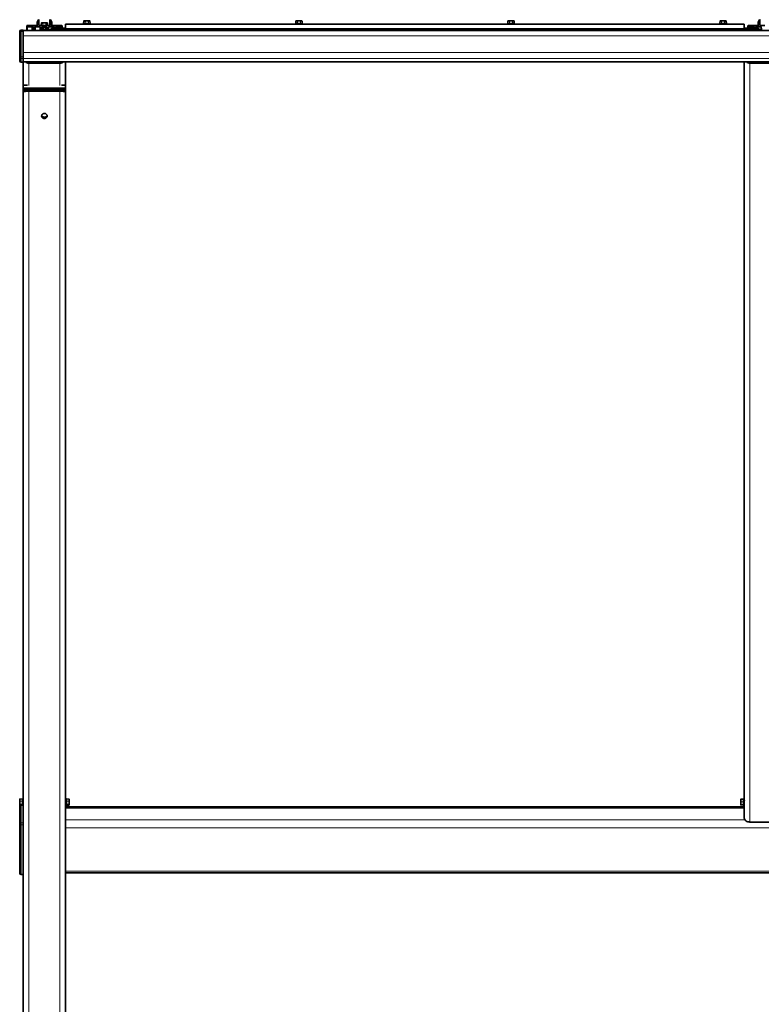
# Paper-space layout 'Sheet2' of a CAD drawing. Units: millimetres. Extents: x 7 to 404, y 6 to 292.
# Drawn here: x 179 to 200, y 122 to 149 of the extents above; entities that cross this region are included whole.
import ezdxf

# ---------------------------------------------------------------- set-up
doc = ezdxf.new("R2010")
doc.units = ezdxf.units.MM

psp = doc.layouts.new('Sheet2')

# ---------------------------------------------------------------- linework, layer by layer
at = {"color": 7, "linetype": 'Continuous', "lineweight": 35}
for p, q in [((178.9, 149.303), (178.9, 149.182)), ((179.2, 149.323), (178.92, 149.323)), ((178.92, 149.283), (179.044, 149.283)), ((179.052, 149.28), (179.061, 149.27)), ((179.067, 149.27), (179.079, 149.283)), ((179.079, 149.283), (179.091, 149.27)), ((179.079, 149.283), (179.079, 149.182)), ((179.097, 149.27), (179.109, 149.283)), ((179.109, 149.283), (179.121, 149.27)), ((179.109, 149.283), (179.109, 149.182)), ((179.127, 149.27), (179.136, 149.28)), ((179.144, 149.283), (179.272, 149.283)), ((179.232, 149.481), (179.191, 149.409)), ((179.191, 149.409), (179.191, 149.323)), ((179.194, 149.403), (179.21, 149.403)), ((179.22, 149.393), (179.22, 149.343)), ((179.24, 149.483), (179.236, 149.483)), ((179.244, 149.333), (179.244, 149.479)), ((179.383, 149.323), (179.254, 149.323)), ((179.282, 149.275), (179.299, 149.182)), ((179.282, 149.275), (179.282, 149.182)), ((179.313, 149.391), (179.309, 149.323)), ((179.358, 149.398), (179.317, 149.395)), ((179.33, 149.182), (179.33, 149.273)), ((179.34, 149.283), (179.4, 149.283)), ((179.442, 149.398), (179.358, 149.398)), ((179.36, 149.275), (179.36, 149.269)), ((179.376, 149.277), (179.368, 149.273)), ((179.4, 149.283), (179.46, 149.283)), ((179.546, 149.323), (179.417, 149.323)), ((179.44, 149.226), (179.44, 149.275)), ((179.483, 149.395), (179.442, 149.398)), ((179.47, 149.273), (179.47, 149.182)), ((179.491, 149.323), (179.487, 149.391)), ((179.501, 149.182), (179.518, 149.275)), ((179.518, 149.275), (179.518, 149.182)), ((179.528, 149.283), (179.656, 149.283)), ((179.556, 149.479), (179.556, 149.333)), ((179.564, 149.483), (179.56, 149.483)), ((179.609, 149.409), (179.568, 149.481)), ((179.58, 149.343), (179.58, 149.393)), ((179.59, 149.403), (179.606, 149.403)), ((179.88, 149.323), (179.6, 149.323)), ((179.609, 149.409), (179.609, 149.323)), ((179.664, 149.28), (179.673, 149.27)), ((179.679, 149.27), (179.691, 149.283)), ((179.691, 149.283), (179.703, 149.27)), ((179.691, 149.283), (179.691, 149.24)), ((179.709, 149.27), (179.721, 149.283)), ((179.721, 149.283), (179.733, 149.27)), ((179.721, 149.283), (179.721, 149.24)), ((179.739, 149.27), (179.748, 149.28)), ((179.756, 149.283), (179.88, 149.283)), ((179.9, 149.24), (179.9, 149.303)), ((199.2, 149.355), (180, 149.355)), ((180, 149.355), (199.2, 149.355)), ((180, 149.225), (180, 149.355)), ((180, 149.355), (180, 149.355)), ((180.5, 149.364), (180.5, 149.355)), ((180.513, 149.444), (180.508, 149.372)), ((180.558, 149.452), (180.516, 149.448)), ((180.642, 149.452), (180.558, 149.452)), ((180.684, 149.448), (180.642, 149.452)), ((180.692, 149.372), (180.687, 149.444)), ((180.7, 149.355), (180.7, 149.364)), ((186.5, 149.364), (186.5, 149.355)), ((186.513, 149.444), (186.508, 149.372)), ((186.558, 149.452), (186.516, 149.448)), ((186.642, 149.452), (186.558, 149.452)), ((186.684, 149.448), (186.642, 149.452)), ((186.692, 149.372), (186.687, 149.444)), ((186.7, 149.355), (186.7, 149.364)), ((192.5, 149.364), (192.5, 149.355)), ((192.513, 149.444), (192.508, 149.372)), ((192.558, 149.452), (192.516, 149.448)), ((192.642, 149.452), (192.558, 149.452)), ((192.684, 149.448), (192.642, 149.452)), ((192.692, 149.372), (192.687, 149.444)), ((192.7, 149.355), (192.7, 149.364)), ((198.5, 149.364), (198.5, 149.355)), ((198.513, 149.444), (198.508, 149.372)), ((198.558, 149.452), (198.516, 149.448)), ((198.642, 149.452), (198.558, 149.452)), ((198.684, 149.448), (198.642, 149.452)), ((198.692, 149.372), (198.687, 149.444)), ((198.7, 149.355), (198.7, 149.364)), ((199.2, 149.225), (199.2, 149.355)), ((199.2, 149.355), (199.2, 149.355)), ((199.3, 149.303), (199.3, 149.24)), ((199.6, 149.323), (199.32, 149.323)), ((199.32, 149.283), (199.444, 149.283)), ((199.452, 149.28), (199.461, 149.27)), ((199.467, 149.27), (199.479, 149.283)), ((199.479, 149.283), (199.491, 149.27)), ((199.479, 149.283), (199.479, 149.24)), ((199.497, 149.27), (199.509, 149.283)), ((199.509, 149.283), (199.521, 149.27)), ((199.509, 149.283), (199.509, 149.24)), ((199.527, 149.27), (199.536, 149.28)), ((199.544, 149.283), (199.672, 149.283)), ((199.632, 149.481), (199.591, 149.409)), ((199.591, 149.409), (199.591, 149.323)), ((199.594, 149.403), (199.61, 149.403)), ((199.62, 149.393), (199.62, 149.343)), ((199.64, 149.483), (199.636, 149.483)), ((199.644, 149.333), (199.644, 149.479)), ((199.783, 149.323), (199.654, 149.323)), ((199.682, 149.275), (199.699, 149.182)), ((199.682, 149.275), (199.682, 149.182)), ((178.7, 148.429), (178.7, 149.148)), ((178.8, 149.188), (178.74, 149.188)), ((178.8, 149.188), (178.8, 149.151)), ((241.2, 149.182), (178.8, 149.182)), ((178.8, 149.151), (178.8, 149.066)), ((178.8, 149.031), (178.8, 149.066)), ((178.8, 148.552), (178.8, 149.031)), ((179.352, 149.246), (179.36, 149.242)), ((179.36, 149.247), (179.36, 149.193)), ((179.443, 149.226), (179.44, 149.227)), ((179.44, 149.182), (179.44, 149.206)), ((179.54, 149.184), (179.54, 149.182)), ((179.6, 149.204), (179.56, 149.204)), ((179.6, 149.24), (179.671, 149.24)), ((179.6, 149.234), (179.6, 149.24)), ((180, 149.234), (179.6, 149.234)), ((179.6, 149.215), (179.6, 149.234)), ((179.6, 149.182), (179.6, 149.215)), ((179.681, 149.24), (179.701, 149.24)), ((179.711, 149.24), (179.731, 149.24)), ((179.741, 149.24), (180, 149.24)), ((180, 149.203), (180, 149.225)), ((180, 149.225), (199.2, 149.225)), ((180, 149.203), (199.2, 149.203)), ((180, 149.194), (180, 149.203)), ((180, 149.183), (180, 149.194)), ((180, 149.183), (199.2, 149.183)), ((180, 149.182), (180, 149.183)), ((180.56, 149.183), (180.56, 149.182)), ((180.59, 149.183), (180.587, 149.182)), ((180.636, 149.182), (180.639, 149.183)), ((180.64, 149.182), (180.64, 149.183)), ((186.56, 149.183), (186.56, 149.182)), ((186.59, 149.183), (186.587, 149.182)), ((186.636, 149.182), (186.639, 149.183)), ((186.64, 149.182), (186.64, 149.183)), ((192.56, 149.183), (192.56, 149.182)), ((192.59, 149.183), (192.587, 149.182)), ((192.636, 149.182), (192.639, 149.183)), ((192.64, 149.182), (192.64, 149.183)), ((198.56, 149.183), (198.56, 149.182)), ((198.59, 149.183), (198.587, 149.182)), ((198.636, 149.182), (198.639, 149.183)), ((198.64, 149.182), (198.64, 149.183)), ((199.2, 149.24), (199.459, 149.24)), ((199.6, 149.234), (199.2, 149.234)), ((199.2, 149.203), (199.2, 149.225)), ((199.2, 149.194), (199.2, 149.203)), ((199.2, 149.183), (199.2, 149.194)), ((199.2, 149.182), (199.2, 149.183)), ((199.469, 149.24), (199.489, 149.24)), ((199.499, 149.24), (199.519, 149.24)), ((199.529, 149.24), (199.6, 149.24)), ((199.6, 149.234), (199.6, 149.24)), ((199.6, 149.215), (199.6, 149.234)), ((199.6, 149.182), (199.6, 149.215)), ((199.6, 149.204), (199.64, 149.204)), ((199.66, 149.184), (199.66, 149.182)), ((178.7, 148.321), (178.7, 148.429)), ((178.8, 148.516), (178.8, 148.552)), ((178.8, 148.516), (178.8, 148.432)), ((178.8, 148.432), (178.8, 148.389)), ((178.74, 148.281), (178.8, 148.281)), ((178.8, 148.389), (178.8, 148.281)), ((178.8, 148.288), (178.8, 148.383)), ((178.8, 148.288), (241.2, 148.288)), ((178.8, 148.281), (178.8, 148.281)), ((178.8, 148.281), (178.8, 147.629)), ((178.96, 148.255), (179.84, 148.255)), ((180, 148.288), (180, 147.629)), ((199.2, 148.288), (199.2, 126.901)), ((199.36, 148.255), (200.24, 148.255)), ((178.8, 147.629), (178.918, 147.629)), ((178.8, 147.55), (178.8, 147.629)), ((179.882, 147.629), (180, 147.629)), ((180, 147.55), (180, 147.629)), ((178.8, 147.55), (180, 147.55)), ((178.8, 147.504), (178.8, 147.55)), ((180, 147.504), (178.8, 147.504)), ((178.8, 147.431), (178.8, 147.504)), ((178.8, 103.889), (178.8, 147.431)), ((179.84, 147.463), (178.96, 147.463)), ((180, 147.55), (180, 147.504)), ((180, 147.431), (180, 147.504)), ((180, 103.889), (180, 147.431)), ((178.7, 127.38), (178.7, 127.437)), ((178.7, 127.299), (178.7, 127.38)), ((178.7, 127.275), (178.7, 127.299)), ((178.776, 127.445), (178.704, 127.441)), ((178.704, 127.271), (178.776, 127.266)), ((178.78, 127.291), (178.78, 127.452)), ((178.78, 127.26), (178.78, 127.291)), ((178.796, 127.456), (178.784, 127.456)), ((179.997, 127.321), (180, 127.314)), ((180.016, 127.456), (180.004, 127.456)), ((180.02, 127.452), (180.02, 127.26)), ((180.096, 127.441), (180.024, 127.445)), ((180.024, 127.266), (180.096, 127.271)), ((180.1, 127.437), (180.1, 127.38)), ((180.1, 127.38), (180.1, 127.299)), ((180.1, 127.299), (180.1, 127.275)), ((199.1, 127.363), (199.1, 127.431)), ((199.1, 127.288), (199.1, 127.363)), ((199.1, 127.28), (199.1, 127.288)), ((199.176, 127.439), (199.104, 127.435)), ((199.104, 127.276), (199.176, 127.272)), ((199.18, 127.26), (199.18, 127.452)), ((199.196, 127.456), (199.184, 127.456)), ((178.7, 126.736), (178.7, 127.231)), ((178.784, 127.256), (178.796, 127.256)), ((199.2, 127.224), (180, 127.224)), ((180.004, 127.256), (180.016, 127.256)), ((199.184, 127.256), (199.196, 127.256)), ((178.7, 125.348), (178.7, 126.736)), ((199.36, 126.791), (200.24, 126.791)), ((180, 125.355), (240, 125.355)), ((178.74, 125.308), (178.8, 125.308))]:
    psp.add_line(p, q, dxfattribs=at)
at = {"color": 8, "linetype": 'Continuous', "lineweight": 18}
for p, q in [((178.92, 149.283), (178.92, 149.182)), ((179.044, 149.283), (179.044, 149.182)), ((179.052, 149.28), (179.052, 149.182)), ((179.061, 149.27), (179.061, 149.182)), ((179.067, 149.27), (179.067, 149.182)), ((179.091, 149.27), (179.091, 149.182)), ((179.097, 149.27), (179.097, 149.182)), ((179.121, 149.27), (179.121, 149.182)), ((179.127, 149.27), (179.127, 149.182)), ((179.136, 149.28), (179.136, 149.182)), ((179.144, 149.283), (179.144, 149.182)), ((179.194, 149.403), (179.194, 149.323)), ((179.21, 149.403), (179.21, 149.326)), ((179.272, 149.283), (179.272, 149.182)), ((179.313, 149.391), (179.309, 149.323)), ((179.355, 149.394), (179.313, 149.391)), ((179.34, 149.283), (179.34, 149.182)), ((179.353, 149.323), (179.355, 149.394)), ((179.358, 149.394), (179.356, 149.323)), ((179.358, 149.398), (179.358, 149.394)), ((179.442, 149.394), (179.358, 149.394)), ((179.387, 149.322), (179.413, 149.322)), ((179.4, 149.283), (179.4, 149.278)), ((179.442, 149.394), (179.442, 149.398)), ((179.444, 149.323), (179.442, 149.394)), ((179.445, 149.394), (179.447, 149.323)), ((179.487, 149.391), (179.445, 149.394)), ((179.46, 149.283), (179.46, 149.182)), ((179.491, 149.323), (179.487, 149.391)), ((179.528, 149.283), (179.528, 149.182)), ((179.59, 149.403), (179.59, 149.326)), ((179.606, 149.403), (179.606, 149.323)), ((179.656, 149.283), (179.656, 149.24)), ((179.664, 149.28), (179.664, 149.24)), ((179.673, 149.27), (179.673, 149.237)), ((179.679, 149.27), (179.679, 149.237)), ((179.703, 149.27), (179.703, 149.237)), ((179.709, 149.27), (179.709, 149.237)), ((179.733, 149.27), (179.733, 149.237)), ((179.739, 149.27), (179.739, 149.237)), ((179.748, 149.28), (179.748, 149.24)), ((179.756, 149.283), (179.756, 149.24)), ((179.88, 149.283), (179.88, 149.24)), ((180.513, 149.445), (180.509, 149.372)), ((180.509, 149.372), (180.553, 149.377)), ((180.555, 149.449), (180.513, 149.445)), ((180.553, 149.377), (180.555, 149.449)), ((180.558, 149.449), (180.556, 149.377)), ((180.556, 149.377), (180.556, 149.373)), ((180.556, 149.377), (180.644, 149.377)), ((180.558, 149.449), (180.558, 149.452)), ((180.642, 149.449), (180.558, 149.449)), ((180.644, 149.377), (180.642, 149.449)), ((180.645, 149.449), (180.647, 149.377)), ((180.687, 149.445), (180.645, 149.449)), ((180.647, 149.377), (180.691, 149.372)), ((180.691, 149.372), (180.687, 149.445)), ((186.513, 149.445), (186.509, 149.372)), ((186.509, 149.372), (186.553, 149.377)), ((186.555, 149.449), (186.513, 149.445)), ((186.553, 149.377), (186.555, 149.449)), ((186.558, 149.449), (186.556, 149.377)), ((186.556, 149.377), (186.556, 149.373)), ((186.556, 149.377), (186.644, 149.377)), ((186.558, 149.449), (186.558, 149.452)), ((186.642, 149.449), (186.558, 149.449)), ((186.644, 149.377), (186.642, 149.449)), ((186.645, 149.449), (186.647, 149.377)), ((186.687, 149.445), (186.645, 149.449)), ((186.647, 149.377), (186.691, 149.372)), ((186.691, 149.372), (186.687, 149.445)), ((192.513, 149.445), (192.509, 149.372)), ((192.509, 149.372), (192.553, 149.377)), ((192.555, 149.449), (192.513, 149.445)), ((192.553, 149.377), (192.555, 149.449)), ((192.558, 149.449), (192.556, 149.377)), ((192.556, 149.377), (192.556, 149.373)), ((192.556, 149.377), (192.644, 149.377)), ((192.558, 149.449), (192.558, 149.452)), ((192.642, 149.449), (192.558, 149.449)), ((192.644, 149.377), (192.642, 149.449)), ((192.645, 149.449), (192.647, 149.377)), ((192.687, 149.445), (192.645, 149.449)), ((192.647, 149.377), (192.691, 149.372)), ((192.691, 149.372), (192.687, 149.445)), ((198.513, 149.445), (198.509, 149.372)), ((198.509, 149.372), (198.553, 149.377)), ((198.555, 149.449), (198.513, 149.445)), ((198.553, 149.377), (198.555, 149.449)), ((198.558, 149.449), (198.556, 149.377)), ((198.556, 149.377), (198.644, 149.377)), ((198.558, 149.449), (198.558, 149.452)), ((198.642, 149.449), (198.558, 149.449)), ((198.644, 149.377), (198.642, 149.449)), ((198.645, 149.449), (198.647, 149.377)), ((198.687, 149.445), (198.645, 149.449)), ((198.647, 149.377), (198.691, 149.372)), ((198.691, 149.372), (198.687, 149.445)), ((199.32, 149.283), (199.32, 149.24)), ((199.444, 149.283), (199.444, 149.24)), ((199.452, 149.28), (199.452, 149.24)), ((199.461, 149.27), (199.461, 149.237)), ((199.467, 149.27), (199.467, 149.237)), ((199.491, 149.27), (199.491, 149.237)), ((199.497, 149.27), (199.497, 149.237)), ((199.521, 149.27), (199.521, 149.237)), ((199.527, 149.27), (199.527, 149.237)), ((199.536, 149.28), (199.536, 149.24)), ((199.544, 149.283), (199.544, 149.24)), ((199.594, 149.403), (199.594, 149.323)), ((199.61, 149.403), (199.61, 149.326)), ((199.672, 149.283), (199.672, 149.182)), ((178.74, 149.151), (178.74, 149.188)), ((178.74, 148.432), (178.74, 149.151)), ((178.8, 149.151), (178.74, 149.151)), ((178.8, 149.031), (241.2, 149.031)), ((179.6, 149.215), (180, 149.215)), ((180, 149.194), (199.2, 149.194)), ((180.618, 149.183), (180.612, 149.182)), ((180.627, 149.183), (180.621, 149.182)), ((186.618, 149.183), (186.612, 149.182)), ((186.627, 149.183), (186.621, 149.182)), ((192.618, 149.183), (192.612, 149.182)), ((192.627, 149.183), (192.621, 149.182)), ((198.618, 149.183), (198.612, 149.182)), ((198.627, 149.183), (198.621, 149.182)), ((199.2, 149.215), (199.6, 149.215)), ((178.74, 148.389), (178.74, 148.432)), ((178.8, 148.432), (178.74, 148.432)), ((178.8, 148.552), (241.2, 148.552)), ((178.8, 148.389), (178.74, 148.389)), ((178.74, 148.281), (178.74, 148.389)), ((178.8, 148.281), (178.74, 148.281)), ((178.74, 148.281), (178.74, 148.281)), ((178.8, 148.383), (241.2, 148.383)), ((178.8, 148.288), (241.2, 148.288)), ((178.96, 148.255), (178.96, 147.623)), ((179.84, 148.255), (179.84, 147.623)), ((199.36, 148.255), (199.36, 126.791)), ((178.96, 103.889), (178.96, 147.463)), ((179.84, 103.889), (179.84, 147.463)), ((178.776, 127.444), (178.704, 127.44)), ((178.704, 127.44), (178.704, 127.383)), ((178.704, 127.383), (178.776, 127.385)), ((178.776, 127.381), (178.704, 127.38)), ((178.704, 127.38), (178.704, 127.298)), ((178.704, 127.298), (178.776, 127.295)), ((178.776, 127.293), (178.704, 127.295)), ((178.704, 127.295), (178.704, 127.271)), ((178.704, 127.271), (178.776, 127.267)), ((178.74, 127.26), (178.74, 127.268)), ((178.776, 127.385), (178.776, 127.444)), ((178.776, 127.295), (178.776, 127.381)), ((178.776, 127.267), (178.776, 127.293)), ((178.784, 127.456), (178.784, 127.288)), ((178.784, 127.288), (178.784, 127.256)), ((178.796, 127.256), (178.796, 127.456)), ((180.004, 127.456), (180.004, 127.288)), ((180.004, 127.288), (180.004, 127.256)), ((180.016, 127.256), (180.016, 127.456)), ((180.024, 127.444), (180.024, 127.385)), ((180.096, 127.44), (180.024, 127.444)), ((180.024, 127.385), (180.096, 127.383)), ((180.024, 127.381), (180.024, 127.295)), ((180.096, 127.38), (180.024, 127.381)), ((180.024, 127.295), (180.096, 127.298)), ((180.096, 127.295), (180.024, 127.293)), ((180.024, 127.293), (180.024, 127.267)), ((180.024, 127.267), (180.096, 127.271)), ((180.096, 127.383), (180.096, 127.44)), ((180.096, 127.298), (180.096, 127.38)), ((180.096, 127.271), (180.096, 127.295)), ((199.176, 127.438), (199.104, 127.434)), ((199.104, 127.434), (199.104, 127.366)), ((199.104, 127.366), (199.176, 127.366)), ((199.176, 127.362), (199.104, 127.362)), ((199.104, 127.362), (199.104, 127.286)), ((199.104, 127.286), (199.176, 127.283)), ((199.176, 127.28), (199.104, 127.284)), ((199.104, 127.284), (199.104, 127.276)), ((199.104, 127.276), (199.176, 127.272)), ((199.104, 127.276), (199.104, 127.276)), ((199.176, 127.366), (199.176, 127.438)), ((199.176, 127.283), (199.176, 127.362)), ((199.176, 127.272), (199.176, 127.28)), ((199.184, 127.456), (199.184, 127.256)), ((199.196, 127.447), (199.196, 127.456)), ((199.196, 127.256), (199.196, 127.447)), ((178.74, 126.765), (178.74, 127.26)), ((178.78, 127.26), (178.74, 127.26)), ((199.2, 127.181), (180, 127.181)), ((178.74, 126.708), (178.74, 126.765)), ((178.8, 126.765), (178.74, 126.765)), ((178.8, 126.708), (178.74, 126.708)), ((178.74, 125.321), (178.74, 126.708)), ((199.218, 126.85), (180, 126.85)), ((240, 126.624), (180, 126.624)), ((178.8, 125.321), (178.74, 125.321)), ((178.74, 125.308), (178.74, 125.321)), ((240, 125.405), (180, 125.405))]:
    psp.add_line(p, q, dxfattribs=at)
at = {"color": 7, "linetype": 'Continuous', "lineweight": 35, "flags": 128}
for points in [[(179.391, 149.319), (179.407, 149.319), (179.409, 149.319)], [(199.2, 126.901), (199.203, 126.88), (199.212, 126.859), (199.227, 126.84), (199.247, 126.823), (199.271, 126.81), (199.299, 126.799), (199.329, 126.793), (199.36, 126.791)]]:
    psp.add_lwpolyline(points, dxfattribs=at)
at = {"color": 8, "linetype": 'Continuous', "lineweight": 18, "flags": 128}
for points in [[(180.642, 149.449), (180.642, 149.449), (180.642, 149.45), (180.642, 149.451), (180.642, 149.451), (180.642, 149.452), (180.642, 149.452), (180.642, 149.452), (180.642, 149.452)], [(180.644, 149.377), (180.644, 149.376), (180.644, 149.375), (180.644, 149.375), (180.644, 149.374), (180.644, 149.374), (180.644, 149.373), (180.644, 149.373)], [(186.642, 149.449), (186.642, 149.449), (186.642, 149.45), (186.642, 149.451), (186.642, 149.451), (186.642, 149.452), (186.642, 149.452), (186.642, 149.452), (186.642, 149.452)], [(186.644, 149.377), (186.644, 149.376), (186.644, 149.375), (186.644, 149.375), (186.644, 149.374), (186.644, 149.374), (186.644, 149.373), (186.644, 149.373)], [(192.642, 149.449), (192.642, 149.449), (192.642, 149.45), (192.642, 149.451), (192.642, 149.451), (192.642, 149.452), (192.642, 149.452), (192.642, 149.452), (192.642, 149.452)], [(192.644, 149.377), (192.644, 149.376), (192.644, 149.375), (192.644, 149.375), (192.644, 149.374), (192.644, 149.374), (192.644, 149.373), (192.644, 149.373)], [(198.556, 149.373), (198.556, 149.373), (198.556, 149.374), (198.556, 149.374), (198.556, 149.375), (198.556, 149.375), (198.556, 149.376), (198.556, 149.377)], [(198.642, 149.449), (198.642, 149.449), (198.642, 149.45), (198.642, 149.451), (198.642, 149.451), (198.642, 149.452), (198.642, 149.452), (198.642, 149.452), (198.642, 149.452)], [(198.644, 149.377), (198.644, 149.376), (198.644, 149.375), (198.644, 149.375), (198.644, 149.374), (198.644, 149.374), (198.644, 149.373), (198.644, 149.373), (198.644, 149.373)], [(199.104, 127.434), (199.103, 127.433), (199.102, 127.433), (199.102, 127.433), (199.101, 127.433), (199.101, 127.432), (199.1, 127.432), (199.1, 127.432), (199.1, 127.431)], [(199.104, 127.366), (199.103, 127.366), (199.102, 127.365), (199.102, 127.365), (199.101, 127.365), (199.101, 127.365), (199.1, 127.364), (199.1, 127.364), (199.1, 127.363)], [(199.104, 127.362), (199.103, 127.362), (199.102, 127.362), (199.102, 127.362), (199.101, 127.362), (199.101, 127.362), (199.1, 127.363), (199.1, 127.363), (199.1, 127.363)], [(199.1, 127.288), (199.1, 127.287), (199.1, 127.287), (199.101, 127.287), (199.101, 127.287), (199.102, 127.286), (199.102, 127.286), (199.103, 127.286), (199.104, 127.286)], [(199.18, 127.44), (199.18, 127.439), (199.18, 127.439), (199.179, 127.439), (199.179, 127.438), (199.178, 127.438), (199.178, 127.438), (199.177, 127.438), (199.176, 127.438)], [(199.18, 127.368), (199.18, 127.368), (199.18, 127.367), (199.179, 127.367), (199.179, 127.367), (199.178, 127.366), (199.178, 127.366), (199.177, 127.366), (199.176, 127.366)], [(199.176, 127.362), (199.177, 127.362), (199.178, 127.362), (199.178, 127.362), (199.179, 127.362), (199.179, 127.361), (199.18, 127.361), (199.18, 127.361), (199.18, 127.36)], [(199.18, 127.281), (199.18, 127.281), (199.18, 127.282), (199.179, 127.282), (199.179, 127.282), (199.178, 127.282), (199.178, 127.282), (199.177, 127.283), (199.176, 127.283)]]:
    psp.add_lwpolyline(points, dxfattribs=at)
at = {"color": 7, "linetype": 'Continuous', "lineweight": 35}
for centre, radius, start, end in [((178.92, 149.303), 0.02, 89.962, 270.038), ((179.044, 149.273), 0.01, 41.3585, 90.005), ((179.064, 149.272), 0.004, 221.3615, 318.6385), ((179.094, 149.272), 0.004, 221.3615, 318.6385), ((179.124, 149.272), 0.004, 221.3615, 318.6385), ((179.144, 149.273), 0.01, 89.9949, 138.6413), ((179.194, 149.407), 0.004, 150.002, 270.0392), ((179.2, 149.343), 0.02, 269.9764, 359.9764), ((179.21, 149.393), 0.01, 0.0236, 90.0236), ((179.236, 149.479), 0.004, 89.9913, 149.9682), ((179.24, 149.479), 0.004, 0.0236, 90.0236), ((179.254, 149.333), 0.01, 180.0236, 270.0236), ((179.272, 149.273), 0.01, 10.5495, 90.0181), ((179.317, 149.391), 0.004, 94.3008, 176.5337), ((179.34, 149.273), 0.01, 89.9764, 179.9764), ((179.358, 149.394), 0.004, 90, 94.3008), ((179.383, 149.313), 0.01, 30.0319, 90.0088), ((179.4, 149.323), 0.01, 210.0372, 329.9628), ((179.417, 149.313), 0.01, 89.9912, 149.9681), ((179.442, 149.394), 0.004, 85.6992, 90), ((179.46, 149.273), 0.01, 0.0236, 90.0236), ((179.483, 149.391), 0.004, 3.4663, 85.6992), ((179.528, 149.273), 0.01, 89.982, 169.4506), ((179.546, 149.333), 0.01, 269.9764, 359.9764), ((179.56, 149.479), 0.004, 89.9764, 179.9764), ((179.564, 149.479), 0.004, 30.0321, 90.009), ((179.59, 149.393), 0.01, 89.9764, 179.9764), ((179.6, 149.343), 0.02, 180.0236, 270.0236), ((179.606, 149.407), 0.004, 269.9611, 29.9983), ((179.656, 149.273), 0.01, 41.3585, 90.005), ((179.676, 149.272), 0.004, 221.3615, 318.6385), ((179.706, 149.272), 0.004, 221.3615, 318.6385), ((179.736, 149.272), 0.004, 221.3615, 318.6385), ((179.756, 149.273), 0.01, 89.9949, 138.6413), ((179.88, 149.303), 0.02, 269.962, 90.038), ((180.6, 148.671), 0.7, 81.7883, 98.2112), ((180.6, 148.695), 0.68, 81.9121, 98.1446), ((180.517, 149.444), 0.004, 95.5945, 176.5314), ((180.6, 148.181), 1.178, 85.7485, 94.2515), ((180.558, 149.448), 0.004, 89.9995, 95.5945), ((180.642, 149.448), 0.004, 84.4015, 89.9995), ((180.683, 149.444), 0.004, 3.4686, 84.4015), ((186.6, 148.671), 0.7, 81.7883, 98.2112), ((186.6, 148.695), 0.68, 81.9121, 98.1446), ((186.517, 149.444), 0.004, 95.5945, 176.5314), ((186.6, 148.181), 1.178, 85.7485, 94.2515), ((186.558, 149.448), 0.004, 89.9995, 95.5945), ((186.642, 149.448), 0.004, 84.4015, 89.9995), ((186.683, 149.444), 0.004, 3.4686, 84.4015), ((192.6, 148.671), 0.7, 81.7883, 98.2112), ((192.6, 148.695), 0.68, 81.9121, 98.1446), ((192.517, 149.444), 0.004, 95.5945, 176.5314), ((192.6, 148.181), 1.178, 85.7485, 94.2515), ((192.558, 149.448), 0.004, 89.9995, 95.5945), ((192.642, 149.448), 0.004, 84.4015, 89.9995), ((192.683, 149.444), 0.004, 3.4686, 84.4015), ((198.6, 148.671), 0.7, 81.7883, 98.2112), ((198.6, 148.695), 0.68, 81.9121, 98.1446), ((198.517, 149.444), 0.004, 95.5945, 176.5314), ((198.6, 148.181), 1.178, 85.7485, 94.2515), ((198.558, 149.448), 0.004, 89.9995, 95.5945), ((198.642, 149.448), 0.004, 84.4015, 89.9995), ((198.683, 149.444), 0.004, 3.4686, 84.4015), ((199.32, 149.303), 0.02, 89.962, 270.038), ((199.444, 149.273), 0.01, 41.3585, 90.005), ((199.464, 149.272), 0.004, 221.3615, 318.6385), ((199.494, 149.272), 0.004, 221.3615, 318.6385), ((199.524, 149.272), 0.004, 221.3615, 318.6385), ((199.544, 149.273), 0.01, 89.9949, 138.6413), ((199.594, 149.407), 0.004, 150.002, 270.0392), ((199.6, 149.343), 0.02, 269.9764, 359.9764), ((199.61, 149.393), 0.01, 0.0236, 90.0236), ((199.636, 149.479), 0.004, 89.9913, 149.9682), ((199.64, 149.479), 0.004, 0.0236, 90.0236), ((199.654, 149.333), 0.01, 180.0236, 270.0236), ((199.672, 149.273), 0.01, 10.5495, 90.0181), ((178.74, 149.148), 0.04, 90, 180), ((179.56, 149.184), 0.02, 89.9546, 179.9545), ((199.64, 149.184), 0.02, 0.0455, 90.0454), ((178.74, 148.429), 0.04, 180.046, 270.0459), ((178.74, 148.321), 0.04, 180, 270), ((178.96, 148.415), 0.16, 232.719, 270.006), ((179.84, 148.415), 0.16, 269.994, 307.281), ((199.36, 148.415), 0.16, 232.719, 270.006), ((178.704, 127.437), 0.004, 93.3782, 180), ((178.704, 127.275), 0.004, 180, 266.6218), ((178.74, 127.231), 0.04, 108.202, 180), ((178.776, 127.449), 0.004, 272.8131, 0), ((178.776, 127.262), 0.004, 0, 87.0811), ((178.784, 127.452), 0.004, 90, 180), ((178.796, 127.452), 0.004, 0, 90), ((180.004, 127.452), 0.004, 90, 180), ((180.016, 127.452), 0.004, 360, 90), ((180.024, 127.449), 0.004, 180, 267.0785), ((180.024, 127.262), 0.004, 92.8163, 180), ((180.096, 127.437), 0.004, 0, 86.6218), ((180.096, 127.275), 0.004, 273.3782, 0), ((199.104, 127.431), 0.004, 93.1455, 180), ((199.104, 127.28), 0.004, 180, 266.8545), ((199.176, 127.443), 0.00399, 272.872, 359.888), ((199.176, 127.268), 0.00399, 0.112, 87.128), ((199.184, 127.452), 0.004, 90, 180), ((199.196, 127.452), 0.004, 0, 90), ((178.784, 127.26), 0.004, 180, 270), ((178.796, 127.26), 0.004, 270, 360), ((180.004, 127.26), 0.004, 180, 270), ((180.016, 127.26), 0.004, 270, 0), ((199.184, 127.26), 0.004, 180, 270), ((199.196, 127.26), 0.004, 270, 360), ((178.74, 125.348), 0.04, 180, 270)]:
    psp.add_arc(centre, radius, start, end, dxfattribs=at)
at = {"color": 8, "linetype": 'Continuous', "lineweight": 18}
for centre, radius, start, end in [((179.317, 149.391), 0.00365, 97.7811, 181.1225), ((179.313, 149.39), 0.00131, 83.9468, 107.6205), ((179.359, 149.394), 0.00365, 97.7811, 181.1225), ((179.357, 149.37), 0.0246, 87.4057, 95.4663), ((179.441, 149.394), 0.00365, 358.8775, 82.2189), ((179.443, 149.37), 0.0246, 84.5337, 92.5943), ((179.483, 149.391), 0.00365, 358.8775, 82.2189), ((179.487, 149.39), 0.00131, 72.3795, 96.0532), ((180.505, 149.372), 0.0042, 324.3182, 358.0143), ((180.517, 149.445), 0.00363, 98.8951, 181.1251), ((180.513, 149.443), 0.00104, 83.5403, 113.5174), ((180.549, 149.376), 0.00371, 289.4207, 0.6143), ((180.559, 149.449), 0.00363, 98.8951, 181.1251), ((180.557, 149.427), 0.0217, 87.2918, 96.4485), ((180.641, 149.449), 0.00363, 358.8798, 81.1058), ((180.643, 149.427), 0.0217, 83.5488, 92.7083), ((180.651, 149.377), 0.00379, 180.2558, 249.7164), ((180.683, 149.445), 0.00363, 358.8798, 81.1058), ((180.687, 149.443), 0.00104, 66.4668, 96.4686), ((180.695, 149.372), 0.0042, 181.9875, 215.6562), ((186.505, 149.372), 0.0042, 324.3182, 358.0143), ((186.517, 149.445), 0.00363, 98.8951, 181.1251), ((186.513, 149.443), 0.00104, 83.5403, 113.5174), ((186.549, 149.376), 0.00371, 289.4207, 0.6143), ((186.559, 149.449), 0.00363, 98.8951, 181.1251), ((186.557, 149.427), 0.0217, 87.2918, 96.4485), ((186.641, 149.449), 0.00363, 358.8798, 81.1058), ((186.643, 149.427), 0.0217, 83.5488, 92.7083), ((186.651, 149.377), 0.00379, 180.2558, 249.7164), ((186.683, 149.445), 0.00363, 358.8798, 81.1058), ((186.687, 149.443), 0.00104, 66.4668, 96.4686), ((186.695, 149.372), 0.0042, 181.9875, 215.6562), ((192.505, 149.372), 0.0042, 324.3182, 358.0143), ((192.517, 149.445), 0.00363, 98.8951, 181.1251), ((192.513, 149.443), 0.00104, 83.5403, 113.5174), ((192.549, 149.376), 0.00371, 289.4207, 0.6143), ((192.559, 149.449), 0.00363, 98.8951, 181.1251), ((192.557, 149.427), 0.0217, 87.2918, 96.4485), ((192.641, 149.449), 0.00363, 358.8798, 81.1058), ((192.643, 149.427), 0.0217, 83.5488, 92.7083), ((192.651, 149.377), 0.00379, 180.2558, 249.7164), ((192.683, 149.445), 0.00363, 358.8798, 81.1058), ((192.687, 149.443), 0.00104, 66.4668, 96.4686), ((192.695, 149.372), 0.0042, 181.9875, 215.6562), ((198.505, 149.372), 0.0042, 324.3182, 358.0143), ((198.517, 149.445), 0.00363, 98.8951, 181.1251), ((198.513, 149.443), 0.00104, 83.5403, 113.5174), ((198.549, 149.376), 0.00371, 289.4207, 0.6143), ((198.559, 149.449), 0.00363, 98.8951, 181.1251), ((198.557, 149.427), 0.0217, 87.2918, 96.4485), ((198.641, 149.449), 0.00363, 358.8798, 81.1058), ((198.643, 149.427), 0.0217, 83.5488, 92.7083), ((198.651, 149.377), 0.00379, 180.2558, 249.7164), ((198.683, 149.445), 0.00363, 358.8798, 81.1058), ((198.687, 149.443), 0.00104, 66.4668, 96.4686), ((198.695, 149.372), 0.0042, 181.9875, 215.6562), ((178.73, 148.972), 0.179, 86.803, 99.673), ((178.73, 148.253), 0.179, 86.803, 99.673), ((178.74, 148.321), 0.04, 180.046, 270.0459), ((178.703, 127.436), 0.00353, 84.9906, 170.5016), ((178.703, 127.38), 0.00353, 84.9906, 170.5016), ((178.703, 127.384), 0.00497, 233.9045, 279.9672), ((178.703, 127.303), 0.00497, 233.9045, 279.9672), ((178.704, 127.299), 0.0039, 181.2619, 268.3827), ((178.704, 127.275), 0.0039, 181.2619, 268.3827), ((178.715, 127.441), 0.011, 178.6571, 184.1968), ((178.759, 127.381), 0.0554, 178.0257, 181.9743), ((178.735, 127.297), 0.0313, 177.3118, 182.6882), ((178.703, 127.271), 0.000542, 342.0175, 1.2063), ((178.777, 127.448), 0.00353, 264.9906, 350.5016), ((178.777, 127.388), 0.00353, 264.9906, 350.5016), ((178.777, 127.376), 0.00497, 53.9045, 99.9672), ((178.777, 127.291), 0.00497, 53.9045, 99.9672), ((178.776, 127.289), 0.0039, 1.2619, 88.3827), ((178.776, 127.263), 0.0039, 1.2619, 88.3827), ((180.023, 127.448), 0.00353, 189.4984, 275.0094), ((180.023, 127.388), 0.00353, 189.4984, 275.0094), ((180.023, 127.376), 0.00497, 80.0328, 126.0955), ((180.023, 127.291), 0.00497, 80.0328, 126.0955), ((180.024, 127.289), 0.0039, 91.6173, 178.7381), ((180.024, 127.263), 0.0039, 91.6173, 178.7381), ((180.085, 127.441), 0.011, 355.8032, 1.3429), ((180.097, 127.436), 0.00353, 9.4984, 95.0094), ((180.041, 127.381), 0.0554, 358.0257, 1.9743), ((180.097, 127.38), 0.00353, 9.4984, 95.0094), ((180.097, 127.384), 0.00497, 260.0328, 306.0955), ((180.097, 127.303), 0.00497, 260.0328, 306.0955), ((180.096, 127.299), 0.0039, 271.6173, 358.7381), ((180.065, 127.297), 0.0313, 357.3118, 2.6882), ((180.096, 127.275), 0.0039, 271.6173, 358.7381), ((180.097, 127.271), 0.000542, 178.7937, 197.9825), ((199.104, 127.288), 0.00399, 180.112, 267.128), ((199.104, 127.28), 0.00399, 180.112, 267.128), ((199.114, 127.434), 0.0105, 175.7366, 184.9514), ((199.164, 127.364), 0.0605, 178.1169, 181.8831), ((199.122, 127.285), 0.0179, 176.3106, 183.6894), ((199.176, 127.276), 0.00399, 0.112, 87.128), ((178.735, 127.225), 0.0359, 82.4148, 169.5194), ((178.735, 126.729), 0.0359, 82.4148, 169.5194), ((178.735, 126.743), 0.0356, 192.4261, 278.5142), ((178.735, 125.356), 0.0356, 192.4261, 278.5142)]:
    psp.add_arc(centre, radius, start, end, dxfattribs=at)
for centre, major_axis, ratio, start_param, end_param in [((180.512, 149.372), (0.00402, 0.00024), 0.056054, 2.615256, 3.134949), ((180.556, 149.377), (0.00401, 0.00012), 0.004634, 1.573663, 2.619278), ((180.644, 149.377), (0.00401, -0.00012), 0.004644, 0.522, 1.567615), ((180.688, 149.372), (0.00402, -0.00024), 0.056072, 0.000771, 0.526025), ((186.512, 149.372), (0.00402, 0.00024), 0.056054, 2.615256, 3.134949), ((186.556, 149.377), (0.00401, 0.00012), 0.004634, 1.573663, 2.619278), ((186.644, 149.377), (0.00401, -0.00012), 0.004644, 0.522, 1.567615), ((186.688, 149.372), (0.00402, -0.00024), 0.056072, 0.000771, 0.526025), ((192.512, 149.372), (0.00402, 0.00024), 0.056054, 2.615256, 3.134949), ((192.556, 149.377), (0.00401, 0.00012), 0.004634, 1.573663, 2.619278), ((192.644, 149.377), (0.00401, -0.00012), 0.004644, 0.522, 1.567615), ((192.688, 149.372), (0.00402, -0.00024), 0.056072, 0.000771, 0.526025), ((198.512, 149.372), (0.00402, 0.00024), 0.056054, 2.615256, 3.134949), ((198.556, 149.377), (0.00401, 0.00012), 0.004634, 1.573663, 2.619278), ((198.644, 149.377), (0.00401, -0.00012), 0.004644, 0.522, 1.567615), ((198.688, 149.372), (0.00402, -0.00024), 0.056072, 0.000771, 0.526025), ((178.776, 127.441), (0.00024, 0.00402), 0.013119, 5.540293, 6.28427), ((178.776, 127.382), (0.00007, 0.004), 0.057604, 4.493751, 5.539366), ((178.776, 127.296), (-0.00016, 0.00401), 0.044079, 3.43942, 4.485035), ((178.776, 127.27), (-0.00024, 0.00402), 0.013119, 2.838869, 3.140044), ((180.024, 127.441), (-0.00024, 0.00402), 0.013119, 6.282592, 7.026077), ((180.024, 127.382), (-0.00007, 0.004), 0.057604, 0.743819, 1.789434), ((180.024, 127.296), (0.00016, 0.00401), 0.044079, 1.79815, 2.843766), ((180.024, 127.27), (0.00024, 0.00402), 0.013119, 3.143142, 3.444316), ((199.176, 127.435), (0.00022, 0.00402), 0.024993, 5.331744, 6.377359), ((199.176, 127.364), (0.00002, 0.004), 0.060145, 4.281937, 5.327552), ((199.176, 127.284), (-0.0002, 0.00401), 0.034519, 3.229628, 4.275243)]:
    psp.add_ellipse(centre, major_axis=major_axis, ratio=ratio, start_param=start_param, end_param=end_param, dxfattribs=at)
at = {"color": 7, "linetype": 'Continuous', "lineweight": 35}
for centre, start_param, end_param in [((180.556, 149.373), 1.572227, 2.617843), ((180.644, 149.373), 0.523436, 1.569051), ((186.556, 149.373), 1.572227, 2.617843), ((186.644, 149.373), 0.523436, 1.569051), ((192.556, 149.373), 1.572227, 2.617843), ((192.644, 149.373), 0.523436, 1.569051), ((198.556, 149.373), 1.572227, 2.617843), ((198.644, 149.373), 0.523436, 1.569051)]:
    psp.add_ellipse(centre, major_axis=(0.008, 0), ratio=0.056626, start_param=start_param, end_param=end_param, dxfattribs=at)
for points, knots in [([(179.352, 149.265), (179.35, 149.264), (179.343, 149.261), (179.341, 149.257), (179.343, 149.255), (179.343, 149.254)], [0, 0, 0, 0, 0.297127, 0.881407, 1, 1, 1, 1]), ([(179.352, 149.263), (179.35, 149.262), (179.343, 149.259), (179.341, 149.254), (179.344, 149.25), (179.351, 149.247), (179.353, 149.246)], [0, 0, 0, 0, 0.174637, 0.52286, 0.856191, 1, 1, 1, 1]), ([(179.368, 149.273), (179.366, 149.272), (179.361, 149.269), (179.355, 149.267), (179.352, 149.265)], [0, 0, 0, 0, 0.493046, 1, 1, 1, 1]), ([(179.426, 149.276), (179.423, 149.275), (179.415, 149.272), (179.4, 149.268), (179.384, 149.263), (179.371, 149.258), (179.362, 149.253), (179.361, 149.249), (179.36, 149.247)], [0, 0, 0, 0, 0.142915, 0.310349, 0.485883, 0.656163, 0.826442, 1, 1, 1, 1]), ([(179.352, 149.188), (179.35, 149.187), (179.344, 149.185), (179.344, 149.183), (179.344, 149.181)], [0, 0, 0, 0, 0.438318, 1, 1, 1, 1]), ([(179.352, 149.186), (179.35, 149.185), (179.346, 149.184), (179.345, 149.182), (179.345, 149.182)], [0, 0, 0, 0, 0.642813, 1, 1, 1, 1]), ([(179.368, 149.197), (179.366, 149.196), (179.361, 149.193), (179.355, 149.19), (179.352, 149.189)], [0, 0, 0, 0, 0.493046, 1, 1, 1, 1]), ([(179.429, 149.234), (179.43, 149.233), (179.435, 149.232), (179.44, 149.229), (179.441, 149.224), (179.435, 149.22), (179.425, 149.216), (179.411, 149.212), (179.395, 149.207), (179.38, 149.202), (179.372, 149.199), (179.368, 149.197)], [0, 0, 0, 0, 0.021297, 0.142673, 0.267788, 0.41604, 0.510765, 0.634607, 0.753958, 0.879073, 1, 1, 1, 1]), ([(179.434, 149.204), (179.432, 149.203), (179.428, 149.2), (179.416, 149.196), (179.4, 149.192), (179.384, 149.187), (179.376, 149.184), (179.372, 149.182)], [0, 0, 0, 0, 0.146565, 0.363151, 0.571871, 0.790689, 1, 1, 1, 1]), ([(179.401, 149.209), (179.406, 149.21), (179.414, 149.213), (179.426, 149.217), (179.436, 149.221), (179.44, 149.224), (179.44, 149.225), (179.439, 149.226)], [0, 0, 0, 0, 0.2094056, 0.4140125, 0.6723298, 0.9212659, 1, 1, 1, 1]), ([(179.434, 149.204), (179.437, 149.205), (179.444, 149.208), (179.45, 149.211), (179.454, 149.213)], [0, 0, 0, 0, 0.492435, 1, 1, 1, 1]), ([(179.453, 149.222), (179.455, 149.221), (179.458, 149.219), (179.458, 149.217), (179.455, 149.215), (179.452, 149.214)], [0, 0, 0, 0, 0.425169, 0.539534, 1, 1, 1, 1]), ([(179.454, 149.219), (179.455, 149.219), (179.458, 149.218), (179.458, 149.215), (179.455, 149.214), (179.453, 149.212)], [0, 0, 0, 0, 0.159896, 0.480125, 1, 1, 1, 1]), ([(178.96, 147.463), (178.945, 147.463), (178.914, 147.462), (178.873, 147.459), (178.838, 147.453), (178.81, 147.444), (178.801, 147.436), (178.8, 147.432), (178.8, 147.431)], [0, 0, 0, 0, 0.160429, 0.320355, 0.49224, 0.698638, 0.948613, 1, 1, 1, 1]), ([(180, 147.431), (179.998, 147.435), (179.996, 147.441), (179.977, 147.448), (179.953, 147.454), (179.915, 147.46), (179.873, 147.463), (179.848, 147.463), (179.84, 147.463)], [0, 0, 0, 0, 0.238483, 0.3851411, 0.537443, 0.7284061, 0.9206535, 1, 1, 1, 1]), ([(179.48, 146.759), (179.479, 146.751), (179.477, 146.735), (179.464, 146.714), (179.443, 146.698), (179.418, 146.689), (179.391, 146.688), (179.364, 146.695), (179.342, 146.709), (179.326, 146.728), (179.319, 146.752), (179.321, 146.776), (179.331, 146.798), (179.35, 146.816), (179.374, 146.827), (179.401, 146.831), (179.428, 146.827), (179.452, 146.815), (179.47, 146.797), (179.479, 146.777), (179.48, 146.764), (179.48, 146.759)], [0, 0, 0, 0, 0.053689, 0.107377, 0.161066, 0.214755, 0.268444, 0.322132, 0.375821, 0.42951, 0.483198, 0.536887, 0.590576, 0.644265, 0.697953, 0.751642, 0.805331, 0.859019, 0.912708, 0.966397, 1, 1, 1, 1]), ([(179.476, 146.779), (179.475, 146.774), (179.472, 146.762), (179.457, 146.746), (179.435, 146.732), (179.409, 146.725), (179.381, 146.727), (179.356, 146.736), (179.336, 146.753), (179.325, 146.768), (179.324, 146.777), (179.324, 146.778)], [0, 0, 0, 0, 0.07202, 0.20142, 0.330819, 0.460218, 0.589617, 0.719016, 0.848415, 0.977814, 1, 1, 1, 1]), ([(199.205, 127.393), (199.204, 127.396), (199.202, 127.399), (199.201, 127.403), (199.2, 127.404)], [0, 0, 0, 0, 0.820885, 1, 1, 1, 1])]:
    psp.add_open_spline(points, degree=3, knots=knots, dxfattribs=at)
at = {"color": 8, "linetype": 'Continuous', "lineweight": 18}
for points, knots in [([(179.397, 149.278), (179.39, 149.276), (179.375, 149.272), (179.359, 149.268), (179.354, 149.265), (179.352, 149.265)], [0, 0, 0, 0, 0.4062209, 0.8082441, 1, 1, 1, 1]), ([(179.406, 149.277), (179.403, 149.277), (179.393, 149.275), (179.376, 149.271), (179.359, 149.266), (179.354, 149.264), (179.352, 149.263)], [0, 0, 0, 0, 0.123862, 0.4824819, 0.8311665, 1, 1, 1, 1]), ([(179.452, 149.214), (179.448, 149.213), (179.44, 149.21), (179.42, 149.206), (179.397, 149.201), (179.375, 149.196), (179.359, 149.192), (179.354, 149.189), (179.352, 149.188)], [0, 0, 0, 0, 0.184313, 0.368626, 0.546734, 0.732799, 0.91371, 1, 1, 1, 1]), ([(179.453, 149.212), (179.449, 149.211), (179.441, 149.208), (179.421, 149.204), (179.398, 149.2), (179.376, 149.194), (179.359, 149.19), (179.354, 149.187), (179.352, 149.186)], [0, 0, 0, 0, 0.184073, 0.368145, 0.54602, 0.731843, 0.912517, 1, 1, 1, 1])]:
    psp.add_open_spline(points, degree=3, knots=knots, dxfattribs=at)

doc.saveas('drawing.dxf')
